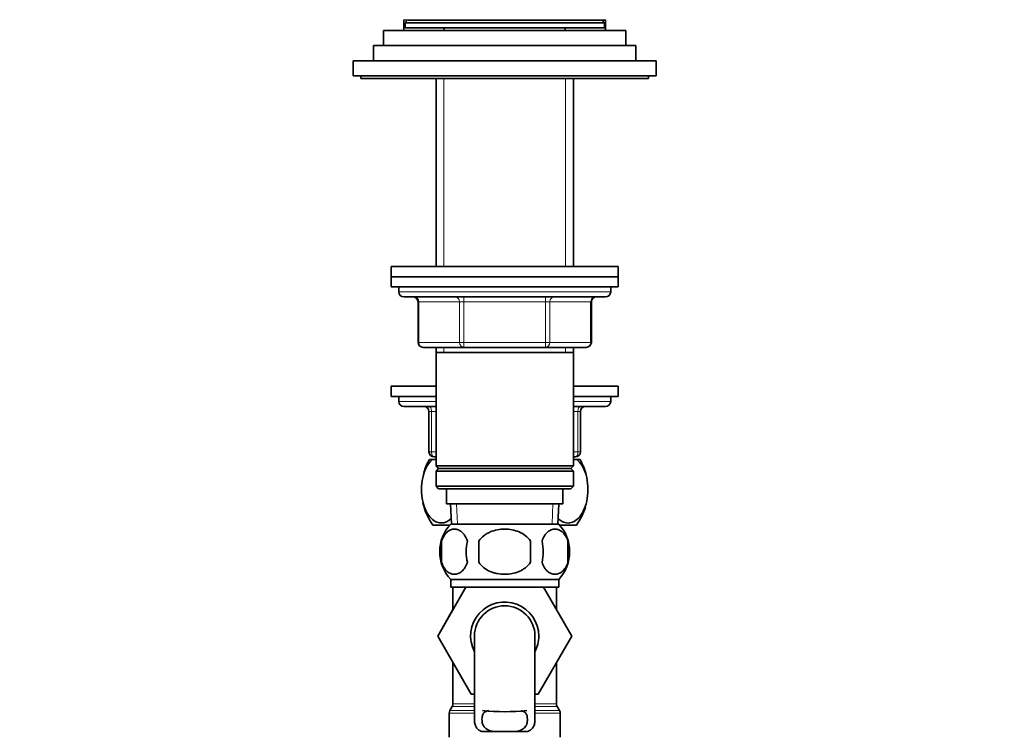
# Model space of a CAD drawing. Units: millimetres. Extents: x 0 to 1605, y 0 to 2028.
# Drawn here: x 360 to 555, y 1188 to 1330 of the extents above; entities that cross this region are included whole.
import ezdxf
from ezdxf import colors
from ezdxf.entities.mleader import LeaderData, LeaderLine
from ezdxf.math import Vec2, Vec3

# ---------------------------------------------------------------- set-up
doc = ezdxf.new("R2010")
doc.units = ezdxf.units.MM
doc.layers.add('DV2_Défaut', color=7, linetype='Continuous')
doc.layers.add('Défaut', color=7, linetype='Continuous')

# ---------------------------------------------------------------- blocks, each defined once
blk = doc.blocks.new('_DOT')
at = {"color": 0}
blk.add_line((0, 0), (-1, 0), dxfattribs=at)
at = {"color": 0, "const_width": 0.333}
blk.add_lwpolyline([(-0.1665, 0, 1), (0.1665, 0, 1)], format="xyb", close=True, dxfattribs=at)
blk = doc.blocks.new('SE1')
at = {"layer": 'DV2_Défaut', "color": 7, "linetype": 'Continuous', "lineweight": 18}
for p, q in [((476.34, 1329.88), (436.34, 1329.88)), ((444.28, 1318.28), (444.28, 1280.98)), ((468.4, 1318.28), (468.4, 1280.98)), ((477.34, 1275.98), (435.34, 1275.98)), ((439.31, 1273.98), (439.17, 1273.98)), ((447.39, 1273.98), (439.31, 1273.98)), ((439.31, 1273.98), (439.31, 1265.98)), ((448.26, 1273.98), (447.39, 1273.98)), ((447.39, 1265.98), (447.39, 1273.98)), ((448.26, 1273.98), (448.26, 1274.98)), ((464.42, 1273.98), (448.26, 1273.98)), ((448.26, 1273.98), (448.26, 1265.98)), ((464.42, 1273.98), (464.42, 1274.98)), ((464.42, 1273.98), (465.29, 1273.98)), ((464.42, 1265.98), (464.42, 1273.98)), ((473.37, 1273.98), (465.29, 1273.98)), ((465.29, 1273.98), (465.29, 1265.98)), ((473.37, 1273.98), (473.51, 1273.98)), ((473.37, 1265.98), (473.37, 1273.98)), ((439.31, 1265.98), (439.17, 1265.98)), ((439.31, 1265.98), (447.39, 1265.98)), ((444.28, 1264.98), (444.28, 1263.98)), ((447.39, 1265.98), (448.26, 1265.98)), ((448.26, 1265.98), (464.42, 1265.98)), ((448.26, 1264.98), (448.26, 1265.98)), ((464.42, 1265.98), (465.29, 1265.98)), ((464.42, 1265.98), (464.42, 1264.98)), ((465.29, 1265.98), (473.37, 1265.98)), ((468.4, 1264.98), (468.4, 1263.98)), ((473.37, 1265.98), (473.51, 1265.98)), ((442.74, 1254.28), (435.34, 1254.28)), ((477.34, 1254.28), (469.94, 1254.28)), ((441.34, 1252.28), (441.84, 1252.28)), ((442.74, 1252.28), (441.84, 1252.28)), ((441.84, 1252.28), (441.84, 1244.28)), ((470.84, 1252.28), (469.94, 1252.28)), ((470.84, 1252.28), (471.34, 1252.28)), ((470.84, 1244.28), (470.84, 1252.28)), ((441.34, 1244.28), (441.84, 1244.28)), ((441.84, 1244.28), (442.74, 1244.28)), ((469.94, 1244.28), (470.84, 1244.28)), ((470.84, 1244.28), (471.34, 1244.28)), ((446.96, 1230.03), (446.78, 1233.98)), ((465.72, 1230.03), (465.9, 1233.98)), ((450.34, 1194.34), (446.09, 1194.34)), ((466.59, 1194.34), (462.34, 1194.34)), ((450.34, 1192.51), (445.34, 1192.51)), ((450.34, 1193.01), (445.47, 1193.01)), ((450.34, 1193.84), (445.96, 1193.84)), ((466.72, 1193.84), (462.34, 1193.84)), ((467.21, 1193.01), (462.34, 1193.01)), ((467.34, 1192.51), (462.34, 1192.51))]:
    blk.add_line(p, q, dxfattribs=at)
at = {"layer": 'DV2_Défaut', "color": 7, "linetype": 'Continuous', "lineweight": 35}
for p, q in [((436.34, 1329.88), (436.34, 1327.78)), ((436.59, 1329.28), (476.09, 1329.28)), ((436.59, 1329.28), (436.59, 1328.28)), ((436.84, 1329.78), (436.84, 1329.28)), ((437.07, 1329.78), (476.24, 1329.78)), ((475.84, 1329.28), (475.84, 1329.78)), ((476.09, 1328.28), (476.09, 1329.28)), ((476.34, 1327.78), (476.34, 1329.88)), ((432.34, 1327.78), (480.34, 1327.78)), ((432.34, 1327.78), (432.34, 1324.78)), ((436.59, 1328.28), (476.09, 1328.28)), ((444.34, 1328.28), (444.34, 1327.78)), ((468.34, 1327.78), (468.34, 1328.28)), ((480.34, 1324.78), (480.34, 1327.78)), ((430.34, 1324.78), (482.34, 1324.78)), ((430.34, 1324.78), (430.34, 1321.78)), ((482.34, 1321.78), (482.34, 1324.78)), ((426.34, 1321.78), (486.34, 1321.78)), ((426.34, 1321.78), (426.34, 1318.78)), ((486.34, 1318.78), (486.34, 1321.78)), ((426.34, 1318.78), (486.34, 1318.78)), ((427.84, 1318.78), (427.84, 1318.28)), ((484.84, 1318.28), (484.84, 1318.78)), ((427.84, 1318.28), (484.84, 1318.28)), ((442.74, 1318.28), (442.74, 1280.98)), ((469.94, 1280.98), (469.94, 1318.28)), ((478.84, 1280.98), (433.84, 1280.98)), ((433.84, 1280.98), (433.84, 1278.98)), ((478.84, 1278.98), (478.84, 1280.98)), ((478.84, 1278.98), (433.84, 1278.98)), ((433.84, 1278.98), (478.84, 1278.98)), ((433.84, 1278.98), (433.84, 1276.98)), ((478.84, 1276.98), (478.84, 1278.98)), ((433.84, 1276.98), (478.84, 1276.98)), ((435.34, 1276.98), (435.34, 1275.98)), ((477.34, 1275.98), (477.34, 1276.98)), ((436.34, 1274.98), (476.34, 1274.98)), ((439.17, 1273.98), (439.17, 1265.98)), ((473.51, 1265.98), (473.51, 1273.98)), ((448.26, 1264.98), (440.17, 1264.98)), ((442.74, 1264.98), (442.74, 1263.98)), ((464.42, 1264.98), (448.26, 1264.98)), ((472.51, 1264.98), (464.42, 1264.98)), ((469.94, 1263.98), (469.94, 1264.98)), ((442.74, 1263.98), (442.74, 1241.48)), ((442.74, 1263.98), (469.94, 1263.98)), ((469.94, 1241.48), (469.94, 1263.98)), ((433.84, 1257.28), (442.74, 1257.28)), ((433.84, 1257.28), (433.84, 1255.28)), ((469.94, 1257.28), (478.84, 1257.28)), ((478.84, 1255.28), (478.84, 1257.28)), ((433.84, 1255.28), (442.74, 1255.28)), ((435.34, 1255.28), (435.34, 1254.28)), ((469.94, 1255.28), (478.84, 1255.28)), ((477.34, 1254.28), (477.34, 1255.28)), ((436.34, 1253.28), (442.74, 1253.28)), ((469.94, 1253.28), (476.34, 1253.28)), ((441.34, 1244.28), (441.34, 1252.28)), ((471.34, 1252.28), (471.34, 1244.28)), ((441.42, 1242.78), (442.03, 1242.78)), ((442.03, 1242.78), (442.74, 1242.78)), ((442.74, 1243.28), (442.34, 1243.28)), ((470.34, 1243.28), (469.94, 1243.28)), ((469.94, 1242.78), (470.65, 1242.78)), ((470.65, 1242.78), (471.26, 1242.78)), ((469.94, 1241.48), (442.74, 1241.48)), ((442.74, 1241.48), (443.24, 1240.98)), ((443.24, 1240.98), (442.74, 1240.48)), ((443.24, 1240.98), (469.44, 1240.98)), ((469.44, 1240.98), (469.94, 1241.48)), ((469.94, 1240.48), (469.44, 1240.98)), ((442.74, 1240.48), (469.94, 1240.48)), ((442.74, 1240.48), (442.74, 1237.48)), ((469.94, 1237.48), (469.94, 1240.48)), ((469.94, 1237.48), (442.74, 1237.48)), ((442.74, 1237.48), (443.24, 1236.98)), ((443.24, 1236.98), (469.44, 1236.98)), ((444.84, 1236.98), (444.84, 1233.98)), ((467.84, 1233.98), (467.84, 1236.98)), ((469.44, 1236.98), (469.94, 1237.48)), ((444.84, 1233.98), (467.84, 1233.98)), ((445.62, 1233.98), (445.8, 1229.98)), ((466.88, 1229.98), (467.06, 1233.98)), ((442.12, 1229.78), (445.46, 1229.78)), ((467.04, 1229.98), (445.64, 1229.98)), ((467.22, 1229.78), (470.56, 1229.78)), ((443.82, 1226.6), (443.82, 1222.4)), ((451.22, 1226.6), (451.22, 1222.4)), ((461.46, 1222.4), (461.46, 1226.6)), ((468.86, 1226.6), (468.86, 1222.4)), ((443.08, 1207.75), (448.64, 1217.48)), ((467.04, 1219.02), (445.64, 1219.02)), ((445.64, 1219.02), (445.64, 1217.48)), ((467.04, 1217.48), (445.64, 1217.48)), ((446.09, 1217.48), (446.09, 1213.02)), ((464.02, 1217.48), (469.62, 1207.78)), ((466.59, 1213.02), (466.59, 1217.48)), ((467.04, 1217.48), (467.04, 1219.02)), ((446.09, 1213.02), (443.06, 1207.78)), ((443.06, 1207.78), (443.08, 1207.75)), ((449.7, 1196.28), (443.08, 1207.75)), ((450.34, 1207.78), (450.34, 1191.24)), ((462.34, 1191.26), (462.34, 1207.78)), ((469.62, 1207.78), (462.98, 1196.28)), ((446.09, 1202.53), (446.09, 1194.34)), ((466.59, 1194.34), (466.59, 1202.53)), ((450.34, 1196.28), (449.7, 1196.28)), ((462.98, 1196.28), (462.34, 1196.28)), ((445.34, 1192.51), (445.34, 1187.78)), ((445.96, 1193.84), (445.47, 1193.01)), ((467.21, 1193.01), (466.72, 1193.84)), ((467.34, 1187.78), (467.34, 1192.51)), ((451.8, 1188.87), (454.14, 1188.87)), ((458.54, 1188.87), (454.14, 1188.87)), ((460.88, 1188.87), (458.54, 1188.87))]:
    blk.add_line(p, q, dxfattribs=at)
for centre, radius, start, end in [((436.44, 1329.88), 0.1, 180, 270), ((476.24, 1329.88), 0.1, 270, 0), ((436.34, 1275.98), 1, 180, 270), ((476.34, 1275.98), 1, 270, 0), ((438.17, 1273.98), 1, 0, 90), ((474.51, 1273.98), 1, 90, 180), ((440.17, 1265.98), 1, 180, 270), ((472.51, 1265.98), 1, 270, 0), ((436.34, 1254.28), 1, 180, 270), ((440.34, 1252.28), 1, 0, 90), ((472.34, 1252.28), 1, 90, 180), ((476.34, 1254.28), 1, 270, 0), ((451.84, 1236.82), 12, 150.2345, 163.6947), ((442.34, 1244.28), 1, 180, 270), ((470.34, 1244.28), 1, 270, 0), ((460.84, 1236.82), 12, 13.7151, 29.7655), ((451.84, 1236.82), 12, 192.9396, 215.936), ((460.84, 1236.82), 12, 324.064, 343.527), ((451.47, 1224.5), 8, 136.7732, 223.2268), ((461.21, 1224.5), 8, 316.7732, 43.2268), ((452.3, 1224.5), 8.73, 166.0789, 193.9211), ((458.76, 1224.5), 10.04, 167.9213, 192.0787), ((454.82, 1224.5), 9.16, 346.7403, 13.2597), ((460.69, 1224.5), 8.44, 345.5825, 14.4175), ((456.34, 1207.78), 6.75, 0, 207.266), ((456.34, 1207.78), 6, 0, 180), ((456.34, 1207.78), 6.75, 332.734, 0), ((445.09, 1194.34), 1, 330, 0), ((467.59, 1194.34), 1, 180, 210), ((446.34, 1192.51), 1, 150, 180), ((456.34, 1236.33), 43.53, 264.2284, 275.7557), ((466.34, 1192.51), 1, 0, 30)]:
    blk.add_arc(centre, radius, start, end, dxfattribs=at)
at = {"layer": 'DV2_Défaut', "color": 7, "linetype": 'Continuous', "lineweight": 18}
for centre, major_axis, ratio, start_param, end_param in [((438.44, 1273.98), (0, 1), 0.866025, 4.712389, 6.283185), ((446.53, 1273.98), (0, 1), 0.866025, 4.712389, 6.283185), ((466.16, 1273.98), (0, -1), 0.866025, 3.141593, 4.712389), ((474.24, 1273.98), (0, -1), 0.866025, 3.141593, 4.712389), ((440.17, 1265.98), (0, -1), 0.866025, 4.712389, 6.283185), ((448.26, 1265.98), (0, -1), 0.866025, 4.712389, 6.283185), ((464.42, 1265.98), (0, 1), 0.866025, 3.141593, 4.712389), ((472.51, 1265.98), (0, 1), 0.866025, 3.141593, 4.712389), ((441.34, 1252.28), (0, -1), 0.5, 1.570796, 3.141593), ((471.34, 1252.28), (0, 1), 0.5, 0, 1.570796), ((442.34, 1244.28), (0, 1), 0.5, 1.570796, 3.141593), ((470.34, 1244.28), (0, -1), 0.5, 0, 1.570796)]:
    blk.add_ellipse(centre, major_axis=major_axis, ratio=ratio, start_param=start_param, end_param=end_param, dxfattribs=at)
at = {"layer": 'DV2_Défaut', "color": 7, "linetype": 'Continuous', "lineweight": 35}
for points, knots in [([(445.76, 1231.06), (445.15, 1230.47), (444.46, 1230.18), (443.37, 1230.19), (442.97, 1230.29), (442.2, 1230.69), (441.82, 1231), (440.8, 1232.23), (440.23, 1233.52), (439.86, 1235.8), (439.82, 1236.62), (439.9, 1238.22), (440.03, 1239), (440.63, 1241.12), (441.29, 1242.17), (442.03, 1242.78)], [0, 0, 0, 0, 0.175744, 0.175744, 0.278776, 0.278776, 0.381808, 0.381808, 0.587872, 0.587872, 0.690904, 0.690904, 0.793936, 0.793936, 1, 1, 1, 1]), ([(470.65, 1242.78), (471.4, 1242.16), (472.05, 1241.13), (472.65, 1239.01), (472.77, 1238.25), (472.86, 1236.64), (472.82, 1235.83), (472.45, 1233.53), (471.89, 1232.24), (470.51, 1230.59), (469.7, 1230.19), (468.5, 1230.18), (468.1, 1230.28), (467.44, 1230.63), (467.18, 1230.81), (466.92, 1231.06)], [0, 0, 0, 0, 0.206147, 0.206147, 0.309221, 0.309221, 0.412294, 0.412294, 0.618442, 0.618442, 0.824589, 0.824589, 0.927662, 0.927662, 1, 1, 1, 1]), ([(448.94, 1226.6), (448.81, 1227.01), (448.64, 1227.36), (448.35, 1227.81), (448.25, 1227.95), (448.03, 1228.2), (447.92, 1228.31), (447.59, 1228.6), (447.35, 1228.74), (446.87, 1228.93), (446.63, 1228.97), (446.13, 1228.97), (445.89, 1228.93), (445.53, 1228.79), (445.42, 1228.73), (445.18, 1228.59), (445.06, 1228.5), (444.73, 1228.21), (444.52, 1227.97), (444.13, 1227.36), (443.96, 1227.01), (443.82, 1226.6)], [0, 0, 0, 0, 0.125, 0.125, 0.1875, 0.1875, 0.25, 0.25, 0.375, 0.375, 0.5, 0.5, 0.625, 0.625, 0.6875, 0.6875, 0.75, 0.75, 0.875, 0.875, 1, 1, 1, 1]), ([(461.46, 1226.6), (461.19, 1227), (460.85, 1227.37), (460.07, 1227.97), (459.64, 1228.22), (458.75, 1228.6), (458.28, 1228.74), (457.31, 1228.93), (456.82, 1228.97), (455.85, 1228.97), (455.35, 1228.93), (454.4, 1228.74), (453.93, 1228.6), (453.26, 1228.31), (453.04, 1228.2), (452.62, 1227.95), (452.41, 1227.82), (451.83, 1227.37), (451.49, 1227), (451.22, 1226.6)], [0, 0, 0, 0, 0.125, 0.125, 0.25, 0.25, 0.375, 0.375, 0.5, 0.5, 0.625, 0.625, 0.75, 0.75, 0.8125, 0.8125, 0.875, 0.875, 1, 1, 1, 1]), ([(463.74, 1226.6), (463.88, 1227.01), (464.04, 1227.36), (464.33, 1227.81), (464.43, 1227.95), (464.65, 1228.2), (464.76, 1228.31), (465.09, 1228.6), (465.33, 1228.74), (465.81, 1228.93), (466.05, 1228.97), (466.55, 1228.97), (466.79, 1228.93), (467.15, 1228.79), (467.26, 1228.73), (467.5, 1228.59), (467.62, 1228.5), (467.95, 1228.21), (468.17, 1227.97), (468.55, 1227.36), (468.72, 1227.01), (468.86, 1226.6)], [0, 0, 0, 0, 0.125, 0.125, 0.1875, 0.1875, 0.25, 0.25, 0.375, 0.375, 0.5, 0.5, 0.625, 0.625, 0.6875, 0.6875, 0.75, 0.75, 0.875, 0.875, 1, 1, 1, 1]), ([(443.82, 1222.4), (443.96, 1221.98), (444.13, 1221.63), (444.41, 1221.18), (444.52, 1221.04), (444.73, 1220.79), (444.84, 1220.68), (445.17, 1220.39), (445.41, 1220.25), (445.89, 1220.06), (446.13, 1220.02), (446.63, 1220.02), (446.87, 1220.06), (447.23, 1220.2), (447.35, 1220.26), (447.58, 1220.4), (447.7, 1220.49), (448.03, 1220.78), (448.25, 1221.02), (448.64, 1221.63), (448.81, 1221.98), (448.94, 1222.4)], [0, 0, 0, 0, 0.125, 0.125, 0.1875, 0.1875, 0.25, 0.25, 0.375, 0.375, 0.5, 0.5, 0.625, 0.625, 0.6875, 0.6875, 0.75, 0.75, 0.875, 0.875, 1, 1, 1, 1]), ([(451.22, 1222.4), (451.35, 1222.19), (451.51, 1222), (451.85, 1221.64), (452.03, 1221.47), (452.61, 1221.02), (453.04, 1220.78), (453.71, 1220.49), (453.95, 1220.4), (454.42, 1220.26), (454.65, 1220.2), (455.37, 1220.06), (455.85, 1220.02), (456.84, 1220.02), (457.32, 1220.06), (458.28, 1220.25), (458.75, 1220.39), (459.43, 1220.68), (459.64, 1220.79), (460.06, 1221.04), (460.27, 1221.18), (460.85, 1221.63), (461.19, 1221.98), (461.46, 1222.4)], [0, 0, 0, 0, 0.0625, 0.0625, 0.125, 0.125, 0.25, 0.25, 0.3125, 0.3125, 0.375, 0.375, 0.5, 0.5, 0.625, 0.625, 0.75, 0.75, 0.8125, 0.8125, 0.875, 0.875, 1, 1, 1, 1]), ([(468.86, 1222.4), (468.72, 1221.98), (468.56, 1221.63), (468.27, 1221.18), (468.16, 1221.04), (467.95, 1220.79), (467.84, 1220.68), (467.51, 1220.39), (467.27, 1220.25), (466.79, 1220.06), (466.55, 1220.02), (466.05, 1220.02), (465.81, 1220.06), (465.45, 1220.2), (465.33, 1220.26), (465.1, 1220.4), (464.98, 1220.49), (464.65, 1220.78), (464.43, 1221.02), (464.04, 1221.63), (463.88, 1221.98), (463.74, 1222.4)], [0, 0, 0, 0, 0.125, 0.125, 0.1875, 0.1875, 0.25, 0.25, 0.375, 0.375, 0.5, 0.5, 0.625, 0.625, 0.6875, 0.6875, 0.75, 0.75, 0.875, 0.875, 1, 1, 1, 1]), ([(451.86, 1191.61), (451.88, 1191.86), (451.93, 1192.08), (452.05, 1192.36), (452.11, 1192.45), (452.23, 1192.6), (452.29, 1192.66), (452.45, 1192.78), (452.54, 1192.83), (452.73, 1192.91), (452.83, 1192.94), (453.01, 1192.99), (453.09, 1193), (453.17, 1193.01)], [0, 0, 0, 0, 0.300697, 0.300697, 0.451046, 0.451046, 0.601395, 0.601395, 0.751743, 0.751743, 0.902092, 0.902092, 1, 1, 1, 1]), ([(460.82, 1191.61), (460.8, 1191.86), (460.75, 1192.08), (460.63, 1192.36), (460.57, 1192.45), (460.45, 1192.6), (460.39, 1192.66), (460.23, 1192.78), (460.14, 1192.83), (459.95, 1192.91), (459.85, 1192.94), (459.67, 1192.99), (459.59, 1193), (459.51, 1193.01)], [0, 0, 0, 0, 0.300697, 0.300697, 0.451046, 0.451046, 0.601395, 0.601395, 0.751743, 0.751743, 0.902092, 0.902092, 1, 1, 1, 1]), ([(451.8, 1188.87), (451.52, 1188.98), (451.28, 1189.12), (450.88, 1189.46), (450.73, 1189.66), (450.49, 1190.13), (450.42, 1190.39), (450.35, 1190.85), (450.34, 1191.03), (450.34, 1191.22)], [0, 0, 0, 0, 0.277675, 0.277675, 0.555349, 0.555349, 0.833024, 0.833024, 1, 1, 1, 1]), ([(454.14, 1188.87), (453.72, 1188.95), (453.36, 1189.06), (452.72, 1189.37), (452.48, 1189.55), (452.1, 1190.02), (451.97, 1190.29), (451.84, 1190.91), (451.82, 1191.25), (451.86, 1191.61)], [0, 0, 0, 0, 0.25, 0.25, 0.5, 0.5, 0.75, 0.75, 1, 1, 1, 1]), ([(458.54, 1188.87), (458.96, 1188.95), (459.32, 1189.06), (459.96, 1189.37), (460.2, 1189.55), (460.58, 1190.02), (460.71, 1190.29), (460.84, 1190.91), (460.86, 1191.25), (460.82, 1191.61)], [0, 0, 0, 0, 0.25, 0.25, 0.5, 0.5, 0.75, 0.75, 1, 1, 1, 1]), ([(460.88, 1188.87), (461.16, 1188.98), (461.4, 1189.12), (461.8, 1189.46), (461.96, 1189.66), (462.19, 1190.13), (462.26, 1190.39), (462.33, 1190.85), (462.34, 1191.04), (462.34, 1191.24)], [0, 0, 0, 0, 0.276301, 0.276301, 0.552602, 0.552602, 0.828904, 0.828904, 1, 1, 1, 1])]:
    blk.add_open_spline(points, degree=3, knots=knots, dxfattribs=at)

msp = doc.modelspace()

# ---------------------------------------------------------------- block references
at = {"layer": 'Défaut'}
msp.add_blockref('SE1', (0, 0), dxfattribs=at)

# ---------------------------------------------------------------- leaders
at = {"layer": 'Défaut', "color": 7, "linetype": 'Continuous', "lineweight": 18}
ml = msp.add_multileader_mtext('Standard', dxfattribs=at)
ml.set_content('{\\pxsm0.9;\\fSolid Edge ISO|b1||i0||c0|p34;\\W1.;12/01/2017\\P}', color=256)
ml.set_leader_properties()
ml.set_arrow_properties(name='DOT')
ml.build(insert=Vec2(0, 0))
ml.multileader.update_dxf_attribs({"leader_type": 0, "dogleg_length": 0, "arrow_head_size": 12})
ctx = ml.context
ctx.base_point, ctx.char_height, ctx.arrow_head_size, ctx.landing_gap_size = Vec3(1241.59, 2020.55), 12, 12, 4.2
notes = []
notes.append((ctx, [(0, (0, 0, 0), (0, 0), (1, 0), 1, [])]))
ctx.mtext.insert = Vec3(1243.59, 2026.67)
ml = msp.add_multileader_mtext('Standard', dxfattribs=at)
ml.set_content('{\\pxsm0.9;\\fArial|b1||i0||c0|p34;\\W1.;152\\P}', color=256)
ml.set_leader_properties()
ml.set_arrow_properties(name='DOT')
ml.build(insert=Vec2(0, 0))
ml.multileader.update_dxf_attribs({"leader_type": 0, "dogleg_length": 0, "arrow_head_size": 12})
ctx = ml.context
ctx.base_point, ctx.char_height, ctx.arrow_head_size, ctx.landing_gap_size = Vec3(522.47, 2020.38), 12, 12, 4.2
notes.append((ctx, [(0, (0, 0, 0), (0, 0), (1, 0), 1, [])]))
ctx.mtext.insert = Vec3(524.47, 2026.48)
for ctx, leaders in notes:
    for number, flags, end, landing, length, lines in leaders:
        leader = LeaderData()
        leader.index, (leader.has_last_leader_line, leader.has_dogleg_vector, leader.attachment_direction) = number, flags
        leader.last_leader_point, leader.dogleg_vector, leader.dogleg_length = Vec3(end), Vec3(landing), length
        for number, points, colour, breaks in lines:
            line = LeaderLine()
            line.index, line.vertices, line.color, line.breaks = number, Vec3.list(points), colors.encode_raw_color(colour), breaks
            leader.lines.append(line)
        ctx.leaders.append(leader)

doc.saveas('drawing.dxf')
